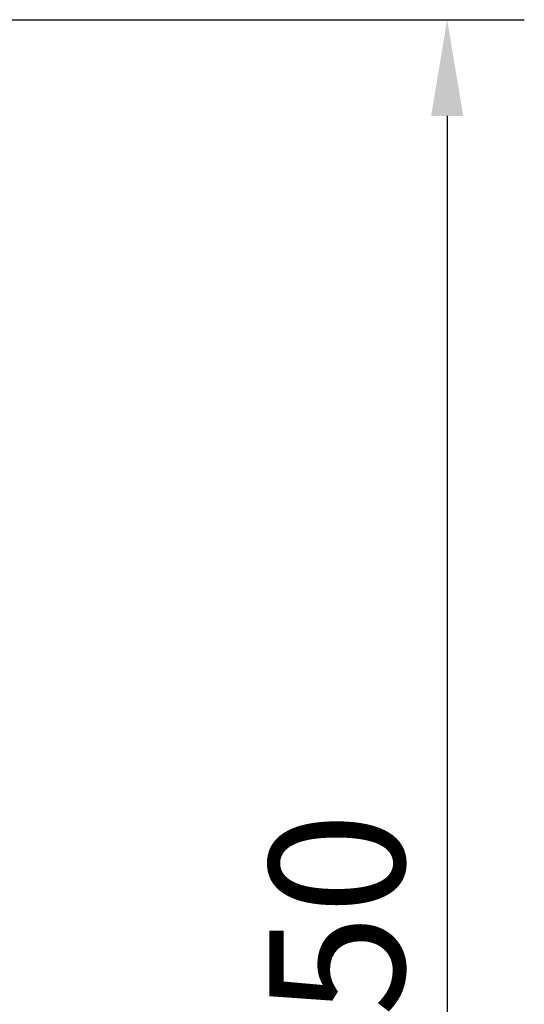
# Model space of a CAD drawing. Units: millimetres. Extents: x -35 to 92, y -37 to 65.
# Drawn here: x 79 to 92, y -1 to 25 of the extents above; entities that cross this region are included whole.
import ezdxf

# ---------------------------------------------------------------- set-up
doc = ezdxf.new("R2010")
doc.units = ezdxf.units.MM
doc.header["$PDMODE"] = 1
doc.layers.add('2', color=7, linetype='Continuous', lineweight=25)
doc.styles.add('STANDARD 3.5 mm', font='monos.ttf', dxfattribs={"height": 3.5})
doc.dimstyles.new('AM_DIN', dxfattribs={"dimtxt": 3.5, "dimasz": 2.5, "dimexe": 2, "dimexo": 1, "dimgap": 1, "dimtad": 1, "dimdsep": 46, "dimtxsty": 'STANDARD 3.5 mm', "dimcen": 0.09, "dimadec": 0, "dimazin": 2, "dimtm": 1e-09, "dimtfac": 0.707107, "dimtmove": 0, "dimatfit": 3, "dimfxl": 1, "dimtolj": 1, "dimlwd": -1, "dimlwe": -1, "dimarcsym": 0})

# ---------------------------------------------------------------- blocks, each defined once
blk = doc.blocks.new('*D7')
at = {"layer": '2', "color": 0}
for p, q in [((76, 25), (92, 25)), ((90, 22.5), (90, -22.5)), ((76, -25), (92, -25))]:
    blk.add_line(p, q, dxfattribs=at)
for points in [[(89.583, 22.5), (90.417, 22.5), (90, 25)], [(89.583, -22.5), (90.417, -22.5), (90, -25)]]:
    blk.add_solid(points, dxfattribs=at)
at = {"layer": 'Defpoints', "color": 0}
for p in [(75, 25), (75, -25), (90, -25)]:
    blk.add_point(p, dxfattribs=at)
at = {"layer": '2', "color": 0, "insert": (87.137, 0), "char_height": 3.5, "attachment_point": 5, "rotation": 90, "style": 'STANDARD 3.5 mm'}
blk.add_mtext('\\A1;%%C50', dxfattribs=at)

msp = doc.modelspace()

# ---------------------------------------------------------------- dimensions: what is measured, and where the dimension line sits
at = {"layer": '2'}
dim = msp.add_linear_dim(base=(90, -25), p1=(75, 25), p2=(75, -25), angle=90, text='%%C<>', dimstyle='AM_DIN', dxfattribs=at)
dim.commit()
dim.dimension.update_dxf_attribs({"geometry": '*D7', "text_midpoint": (87.136859, 0)})

doc.saveas('drawing.dxf')
